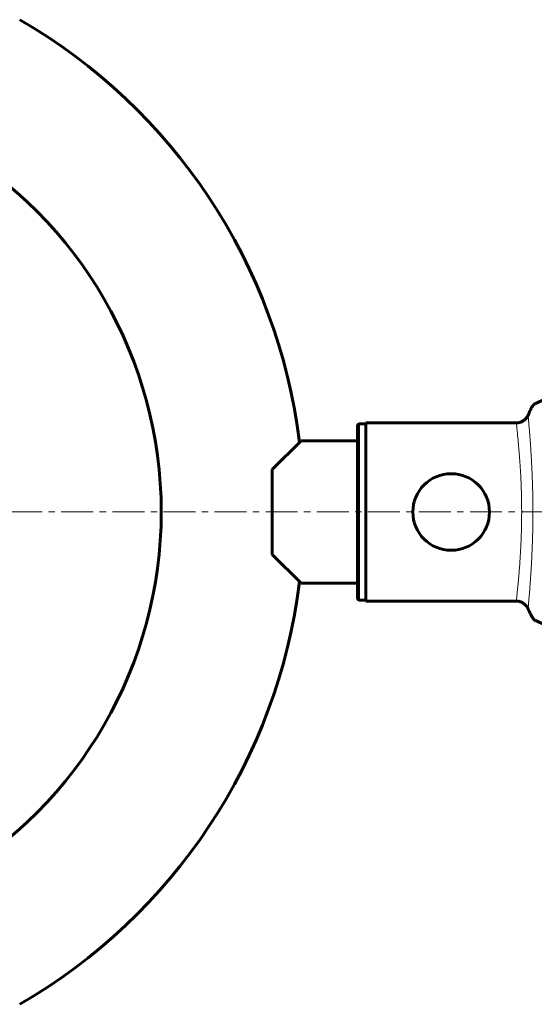
# Model space of a CAD drawing. Units: millimetres. Extents: x -4887 to 4231, y -2429 to 2272.
# Drawn here: x -2479 to -2358, y -194 to 37 of the extents above; entities that cross this region are included whole.
import ezdxf

# ---------------------------------------------------------------- set-up
doc = ezdxf.new("R2010")
doc.units = ezdxf.units.MM
for name, pattern in [('K5LT_AXLED', [12, 7.5, -1.5, 1.5, -1.5]), ('K5LT_BASIC', [0]), ('K5LT_THIN', [0])]:
    doc.linetypes.add(name, pattern=pattern)

msp = doc.modelspace()

# ---------------------------------------------------------------- linework, layer by layer
at = {"color": 150, "linetype": 'K5LT_BASIC', "lineweight": 60}
for p, q in [((-2343.21, -46.61), (-2357.98, -53.5)), ((-2399.48, -98.99), (-2399.48, -58.6)), ((-2398.98, -58.1), (-2397.48, -58.1)), ((-2397.48, -99.74), (-2397.48, -57.85)), ((-2361.77, -57.85), (-2397.48, -57.85)), ((-2419.48, -68.8), (-2412.73, -62.05)), ((-2399.48, -62.05), (-2412.73, -62.05)), ((-2419.48, -88.8), (-2419.48, -68.8)), ((-2412.73, -95.55), (-2419.48, -88.8)), ((-2399.48, -95.55), (-2412.73, -95.55)), ((-2398.98, -99.49), (-2397.48, -99.49)), ((-2361.77, -99.74), (-2397.48, -99.74)), ((-2357.98, -104.1), (-2343.21, -110.98))]:
    msp.add_line(p, q, dxfattribs=at)
at = {"color": 7, "linetype": 'K5LT_THIN', "lineweight": 18}
msp.add_line((-2398.98, -99.49), (-2398.98, -58.1), dxfattribs=at)
at = {"color": 30, "linetype": 'K5LT_AXLED', "lineweight": 18}
msp.add_line((-3105.04, -78.8), (2232.96, -78.8), dxfattribs=at)
at = {"color": 150, "linetype": 'K5LT_BASIC', "lineweight": 60}
msp.add_circle((-2377.48, -78.8), 9, dxfattribs=at)
for radius, start, end in [(133.5, 7.059, 60), (100, 300, 60), (133.5, 300, 352.9442)]:
    msp.add_arc((-2545.57, -78.8), radius, start, end, dxfattribs=at)
for points, knots in [([(-2357.98, -53.5), (-2358.01, -53.51), (-2358.12, -53.61), (-2358.34, -53.92), (-2358.55, -54.29), (-2358.7, -54.56), (-2358.87, -54.9), (-2359.13, -55.43), (-2359.31, -55.84), (-2359.41, -56.06)], [0, 0, 0, 0, 1.121398, 3.796452, 4.981543, 5.339928, 6.690906, 8.265699, 10, 10, 10, 10]), ([(-2359.41, -56.06), (-2359.46, -56.17), (-2359.56, -56.38), (-2359.75, -56.66), (-2359.96, -56.9), (-2360.19, -57.13), (-2360.44, -57.33), (-2360.72, -57.5), (-2361.03, -57.65), (-2361.39, -57.78), (-2361.78, -57.86), (-2362.04, -57.88), (-2362.18, -57.89)], [0, 0, 0, 0, 1.485472, 2.660799, 3.835425, 5.065038, 6.32407, 7.289532, 8.649098, 10.060185, 11.503681, 13, 13, 13, 13]), ([(-2361.77, -57.85), (-2361.63, -57.83), (-2361.35, -57.77), (-2360.97, -57.63), (-2360.61, -57.44), (-2360.3, -57.22), (-2360.03, -56.98), (-2359.82, -56.75), (-2359.63, -56.48), (-2359.5, -56.25), (-2359.43, -56.1), (-2359.41, -56.06)], [0, 0, 0, 0, 1.658288, 3.212717, 4.617239, 6.304435, 7.559016, 8.803552, 9.974872, 11.402317, 12, 12, 12, 12]), ([(-2399.48, -58.6), (-2399.48, -58.56), (-2399.47, -58.48), (-2399.43, -58.38), (-2399.38, -58.3), (-2399.34, -58.25), (-2399.3, -58.21), (-2399.25, -58.18), (-2399.16, -58.13), (-2399.06, -58.1), (-2398.99, -58.1), (-2398.98, -58.1)], [0, 0, 0, 0, 2.072384, 3.515691, 5.052582, 6.129578, 6.730128, 7.595493, 8.75174, 11.512469, 12, 12, 12, 12]), ([(-2398.98, -99.49), (-2399.02, -99.49), (-2399.11, -99.48), (-2399.23, -99.43), (-2399.32, -99.37), (-2399.38, -99.3), (-2399.45, -99.19), (-2399.48, -99.08), (-2399.48, -99.01), (-2399.48, -98.99)], [0, 0, 0, 0, 1.657645, 3.30875, 4.679871, 5.897627, 7.025781, 9.496337, 10, 10, 10, 10]), ([(-2362.18, -99.71), (-2362.06, -99.71), (-2361.83, -99.73), (-2361.49, -99.79), (-2361.15, -99.89), (-2360.83, -100.03), (-2360.53, -100.21), (-2360.24, -100.42), (-2359.98, -100.66), (-2359.75, -100.94), (-2359.56, -101.23), (-2359.45, -101.43), (-2359.41, -101.54)], [0, 0, 0, 0, 1.301576, 2.57918, 3.831701, 5.115994, 6.409686, 7.688678, 9.005516, 10.331431, 11.653797, 13, 13, 13, 13]), ([(-2359.41, -101.54), (-2359.32, -101.74), (-2359.14, -102.13), (-2358.9, -102.63), (-2358.73, -102.98), (-2358.59, -103.24), (-2358.45, -103.48), (-2358.26, -103.79), (-2358.09, -104.01), (-2358.01, -104.08), (-2357.98, -104.1)], [0, 0, 0, 0, 1.721662, 3.436658, 4.815095, 5.446604, 6.359829, 7.748805, 9.89597, 11, 11, 11, 11])]:
    msp.add_open_spline(points, degree=3, knots=knots, dxfattribs=at)
at = {"color": 7, "linetype": 'K5LT_THIN', "lineweight": 18}
for points, knots in [([(-2359.41, -56.06), (-2359.4, -56.14), (-2359.38, -56.35), (-2359.34, -56.8), (-2359.3, -57.26), (-2359.26, -57.7), (-2359.22, -58.18), (-2359.18, -58.69), (-2359.13, -59.24), (-2359.08, -59.89), (-2359.01, -60.64), (-2358.95, -61.44), (-2358.89, -62.23), (-2358.84, -62.95), (-2358.8, -63.62), (-2358.76, -64.21), (-2358.73, -64.78), (-2358.69, -65.38), (-2358.65, -66.03), (-2358.61, -66.77), (-2358.57, -67.54), (-2358.53, -68.31), (-2358.49, -69.04), (-2358.47, -69.71), (-2358.44, -70.38), (-2358.41, -71.11), (-2358.39, -71.91), (-2358.36, -72.73), (-2358.34, -73.54), (-2358.32, -74.31), (-2358.31, -75.07), (-2358.29, -75.8), (-2358.29, -76.47), (-2358.28, -77.13), (-2358.28, -77.84), (-2358.28, -78.59), (-2358.28, -79.38), (-2358.28, -80.17), (-2358.29, -80.94), (-2358.3, -81.71), (-2358.31, -82.49), (-2358.32, -83.29), (-2358.34, -84.06), (-2358.36, -84.81), (-2358.38, -85.54), (-2358.41, -86.34), (-2358.44, -87.15), (-2358.47, -88), (-2358.51, -88.77), (-2358.54, -89.5), (-2358.57, -90.19), (-2358.61, -90.82), (-2358.64, -91.47), (-2358.68, -92.17), (-2358.73, -92.96), (-2358.78, -93.74), (-2358.84, -94.49), (-2358.89, -95.19), (-2358.94, -95.9), (-2358.99, -96.57), (-2359.03, -97.2), (-2359.08, -97.8), (-2359.13, -98.36), (-2359.18, -98.92), (-2359.22, -99.42), (-2359.26, -99.87), (-2359.29, -100.22), (-2359.32, -100.52), (-2359.34, -100.77), (-2359.36, -100.98), (-2359.39, -101.18), (-2359.4, -101.33), (-2359.41, -101.44), (-2359.41, -101.5), (-2359.42, -101.52)], [0, 0, 0, 0, 2.6519, 4.718021, 6.198361, 7.529077, 8.859025, 10.091526, 11.241308, 12.604855, 14.046287, 15.549166, 16.812106, 18.015577, 18.991759, 19.847143, 20.62326, 21.407537, 22.335196, 23.273213, 24.346135, 25.322869, 26.272924, 27.064538, 27.839156, 28.701811, 29.664729, 30.65436, 31.550041, 32.425528, 33.308807, 34.162027, 34.915756, 35.622413, 36.425033, 37.292017, 38.162706, 39.040916, 39.911154, 40.738515, 41.620347, 42.560693, 43.493307, 44.301539, 45.196475, 46.056508, 47.147632, 48.090641, 49.088173, 49.978578, 50.850779, 51.71114, 52.455318, 53.464538, 54.583988, 55.781544, 56.828856, 57.938912, 59.063835, 60.286912, 61.420067, 62.528675, 63.753514, 64.900057, 66.288123, 67.410149, 68.558173, 69.493437, 70.45225, 71.446795, 72.406711, 73.501426, 74.364547, 75, 75, 75, 75]), ([(-2362.18, -99.71), (-2362.17, -99.65), (-2362.15, -99.5), (-2362.11, -99.15), (-2362.07, -98.74), (-2362.02, -98.27), (-2361.97, -97.74), (-2361.9, -97.14), (-2361.83, -96.44), (-2361.75, -95.65), (-2361.68, -94.77), (-2361.6, -93.89), (-2361.52, -93), (-2361.45, -92.14), (-2361.38, -91.28), (-2361.32, -90.4), (-2361.26, -89.44), (-2361.2, -88.4), (-2361.14, -87.35), (-2361.09, -86.31), (-2361.04, -85.26), (-2361, -84.18), (-2360.97, -82.99), (-2360.94, -81.68), (-2360.92, -80.22), (-2360.91, -78.78), (-2360.92, -77.49), (-2360.93, -76.45), (-2360.95, -75.51), (-2360.97, -74.58), (-2361, -73.62), (-2361.03, -72.64), (-2361.07, -71.63), (-2361.12, -70.55), (-2361.18, -69.39), (-2361.25, -68.21), (-2361.33, -67.09), (-2361.41, -65.99), (-2361.5, -64.87), (-2361.6, -63.68), (-2361.7, -62.56), (-2361.79, -61.61), (-2361.87, -60.84), (-2361.93, -60.16), (-2362, -59.52), (-2362.06, -58.91), (-2362.11, -58.43), (-2362.15, -58.08), (-2362.17, -57.94), (-2362.18, -57.89)], [0, 0, 0, 0, 1.491855, 2.765775, 3.864519, 4.944819, 6.003871, 7.031877, 8.097606, 9.27139, 10.399518, 11.4853, 12.436929, 13.375153, 14.231613, 15.077958, 15.989148, 16.979321, 17.930525, 18.807821, 19.674332, 20.612388, 21.549268, 22.632612, 23.81567, 25.083301, 26.101873, 26.912253, 27.628857, 28.385517, 29.201725, 30.00746, 30.830519, 31.754221, 32.801158, 33.922541, 35.009695, 36.003616, 37.184666, 38.507983, 39.960212, 41.241694, 42.323699, 43.347179, 44.569468, 45.940682, 47.364956, 48.676903, 50, 50, 50, 50])]:
    msp.add_open_spline(points, degree=3, knots=knots, dxfattribs=at)

doc.saveas('drawing.dxf')
